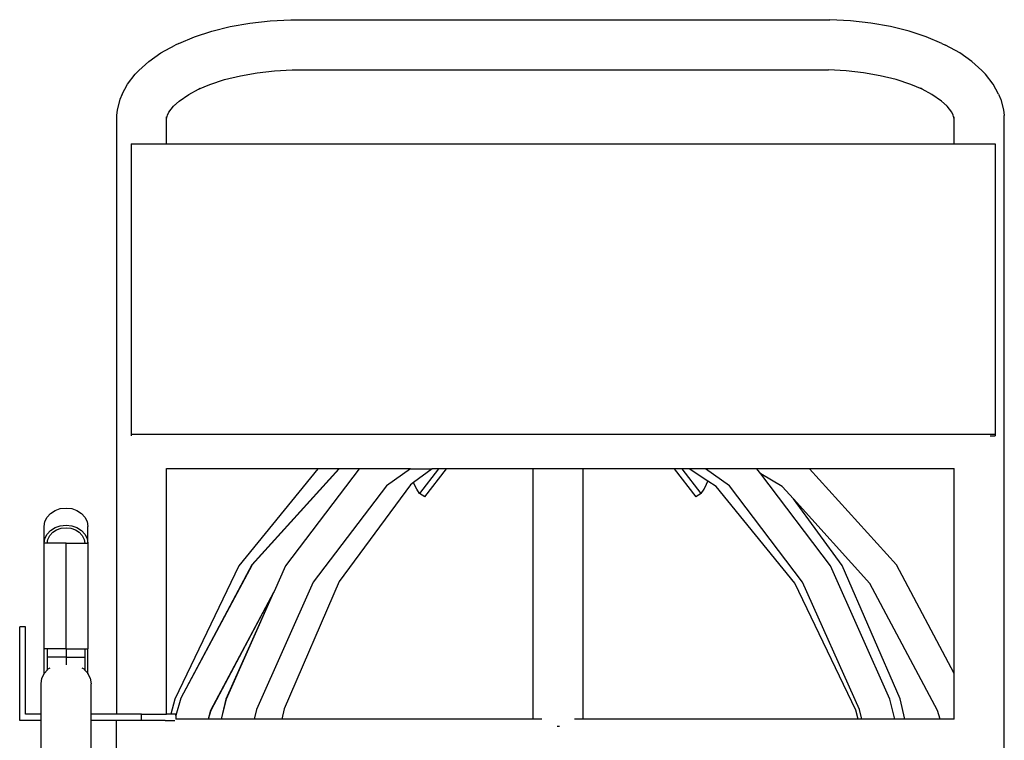
# Model space of a CAD drawing. Units: inches. Extents: x 9 to 137, y -10 to 30.
# Drawn here: x 43 to 62, y 15 to 30 of the extents above; entities that cross this region are included whole.
import ezdxf

# ---------------------------------------------------------------- set-up
doc = ezdxf.new("R2010")
doc.units = ezdxf.units.IN
doc.header["$MEASUREMENT"] = 0
doc.layers.add('Edges', color=7, linetype='Continuous')

# ---------------------------------------------------------------- blocks, each defined once
blk = doc.blocks.new('pressure_washer fr')
at = {"layer": 'Edges'}
for p, q in [((-6.6, 19.682), (-6.209, 19.751)), ((-6.209, 19.751), (-5.803, 19.798)), ((-5.803, 19.798), (-5.389, 19.821)), ((-5.389, 19.821), (5.389, 19.821)), ((5.803, 19.798), (5.389, 19.821)), ((6.209, 19.751), (5.803, 19.798)), ((6.6, 19.682), (6.209, 19.751)), ((-7.314, 19.477), (-6.97, 19.59)), ((-6.97, 19.59), (-6.6, 19.682)), ((6.97, 19.59), (6.6, 19.682)), ((7.314, 19.477), (6.97, 19.59)), ((-7.985, 19.156), (-7.7, 19.31)), ((-7.627, 19.345), (-7.7, 19.31)), ((-7.627, 19.345), (-7.314, 19.477)), ((7.627, 19.345), (7.314, 19.477)), ((7.627, 19.345), (7.7, 19.31)), ((7.985, 19.156), (7.7, 19.31)), ((-8.229, 18.987), (-7.985, 19.156)), ((8.229, 18.987), (7.985, 19.156)), ((-8.428, 18.806), (-8.229, 18.987)), ((8.428, 18.806), (8.229, 18.987)), ((-8.655, 18.534), (-8.5, 18.73)), ((-8.428, 18.806), (-8.5, 18.73)), ((-6.712, 18.624), (-6.396, 18.702)), ((-6.396, 18.702), (-6.062, 18.762)), ((-6.062, 18.762), (-5.716, 18.802)), ((-5.716, 18.802), (-5.361, 18.821)), ((-5.361, 18.821), (5.361, 18.821)), ((5.716, 18.802), (5.361, 18.821)), ((6.062, 18.762), (5.716, 18.802)), ((6.396, 18.702), (6.062, 18.762)), ((6.712, 18.624), (6.396, 18.702)), ((8.428, 18.806), (8.5, 18.73)), ((8.655, 18.534), (8.5, 18.73)), ((-8.758, 18.33), (-8.655, 18.534)), ((-7.232, 18.432), (-7.006, 18.527)), ((-7.006, 18.527), (-6.712, 18.624)), ((7.006, 18.527), (6.712, 18.624)), ((7.232, 18.432), (7.006, 18.527)), ((8.758, 18.33), (8.655, 18.534)), ((-8.758, 18.33), (-8.807, 18.228)), ((-7.622, 18.192), (-7.427, 18.327)), ((-7.427, 18.327), (-7.232, 18.432)), ((-7.232, 18.432), (-7.199, 18.45)), ((7.232, 18.432), (7.199, 18.45)), ((7.427, 18.327), (7.232, 18.432)), ((7.622, 18.192), (7.427, 18.327)), ((8.758, 18.33), (8.807, 18.228)), ((-8.807, 18.228), (-8.858, 18.018)), ((-7.733, 18.09), (-7.622, 18.192)), ((-7.733, 18.09), (-7.708, 18.122)), ((7.733, 18.09), (7.622, 18.192)), ((7.733, 18.09), (7.708, 18.122)), ((8.807, 18.228), (8.858, 18.018)), ((-8.858, 18.018), (-8.875, 17.904)), ((-7.856, 17.911), (-7.825, 17.973)), ((-7.856, 17.911), (-7.854, 17.92)), ((-7.825, 17.973), (-7.733, 18.09)), ((7.825, 17.973), (7.733, 18.09)), ((7.856, 17.911), (7.825, 17.973)), ((7.856, 17.911), (7.854, 17.92)), ((8.858, 18.018), (8.875, 17.904)), ((-8.875, 17.904), (-8.875, 5.943)), ((-7.875, 17.834), (-7.856, 17.911)), ((-7.875, 17.834), (-7.875, 17.877)), ((-7.875, 17.338), (-7.875, 17.834)), ((7.875, 17.834), (7.856, 17.911)), ((7.875, 17.834), (7.875, 17.877)), ((7.875, 17.338), (7.875, 17.834)), ((8.875, 3.708), (8.875, 17.904)), ((-8.581, 17.338), (-7.875, 17.338)), ((-8.581, 17.338), (-8.581, 11.537)), ((-7.875, 17.338), (7.875, 17.338)), ((7.875, 17.338), (8.693, 17.338)), ((8.693, 17.338), (8.693, 11.537)), ((-8.581, 11.537), (-8.581, 11.507)), ((-8.581, 11.537), (-8.375, 11.537)), ((-8.375, 11.537), (8.375, 11.537)), ((8.375, 11.537), (8.693, 11.537)), ((8.592, 11.504), (8.693, 11.504)), ((8.693, 11.537), (8.693, 11.504)), ((-7.875, 10.849), (-7.875, 10.851)), ((-7.875, 5.943), (-7.875, 10.849)), ((-4.847, 10.849), (-7.875, 10.849)), ((-4.847, 10.849), (-6.429, 8.91)), ((-4.427, 10.849), (-6.165, 8.93)), ((-4.424, 10.849), (-6.164, 8.929)), ((-4.024, 10.849), (-5.495, 8.91)), ((-4.023, 10.849), (-5.494, 8.909)), ((-4.427, 10.849), (-4.847, 10.849)), ((-4.424, 10.849), (-4.427, 10.849)), ((-4.024, 10.849), (-4.424, 10.849)), ((-4.023, 10.849), (-4.024, 10.849)), ((-2.998, 10.849), (-4.023, 10.849)), ((-2.998, 10.849), (-3.478, 10.508)), ((-2.998, 10.849), (-3.477, 10.508)), ((-2.998, 10.849), (-2.56, 10.849)), ((-2.56, 10.849), (-2.934, 10.576)), ((-2.433, 10.849), (-2.815, 10.352)), ((-2.706, 10.29), (-2.277, 10.849)), ((-2.433, 10.849), (-2.56, 10.849)), ((-2.277, 10.849), (-2.433, 10.849)), ((-0.542, 10.849), (-2.277, 10.849)), ((-0.542, 5.849), (-0.542, 10.849)), ((0.458, 10.849), (-0.542, 10.849)), ((0.458, 5.849), (0.458, 10.849)), ((2.277, 10.849), (0.458, 10.849)), ((2.277, 10.849), (2.706, 10.29)), ((2.433, 10.849), (2.277, 10.849)), ((2.815, 10.352), (2.433, 10.849)), ((2.575, 10.849), (2.433, 10.849)), ((2.945, 10.604), (2.575, 10.849)), ((2.902, 10.849), (2.575, 10.849)), ((3.381, 10.508), (2.902, 10.849)), ((3.929, 10.849), (2.902, 10.849)), ((4.007, 10.747), (3.929, 10.849)), ((4.978, 10.849), (3.929, 10.849)), ((6.717, 8.93), (4.978, 10.849)), ((7.875, 10.849), (4.978, 10.849)), ((7.875, 10.849), (7.875, 10.851)), ((7.875, 6.759), (7.875, 10.849)), ((4.437, 10.491), (4.007, 10.747)), ((5.401, 8.909), (4.007, 10.747)), ((-3.478, 10.508), (-4.94, 8.58)), ((-3.477, 10.508), (-4.939, 8.58)), ((-2.997, 10.529), (-4.419, 8.598)), ((-2.934, 10.576), (-2.997, 10.529)), ((-2.919, 10.538), (-2.934, 10.576)), ((-2.872, 10.442), (-2.919, 10.538)), ((-2.815, 10.352), (-2.872, 10.442)), ((2.815, 10.352), (2.872, 10.442)), ((2.872, 10.442), (2.92, 10.538)), ((2.92, 10.538), (2.945, 10.604)), ((3.116, 10.491), (2.945, 10.604)), ((4.689, 8.564), (3.116, 10.491)), ((4.843, 8.58), (3.381, 10.508)), ((4.658, 10.247), (4.437, 10.491)), ((-2.706, 10.29), (-2.815, 10.352)), ((2.815, 10.352), (2.706, 10.29)), ((5.636, 8.918), (4.658, 10.247)), ((6.187, 8.559), (4.658, 10.247)), ((-10.101, 10.015), (-9.996, 10.052)), ((-9.996, 10.052), (-9.882, 10.064)), ((-9.882, 10.064), (-9.769, 10.052)), ((-9.769, 10.052), (-9.664, 10.015)), ((-10.305, 9.792), (-10.261, 9.881)), ((-10.261, 9.881), (-10.192, 9.957)), ((-10.192, 9.957), (-10.101, 10.015)), ((-9.664, 10.015), (-9.573, 9.957)), ((-9.573, 9.957), (-9.504, 9.881)), ((-9.504, 9.881), (-9.46, 9.792)), ((-10.32, 9.697), (-10.305, 9.792)), ((-10.32, 9.363), (-10.32, 9.697)), ((-10.192, 9.616), (-10.101, 9.675)), ((-10.101, 9.675), (-9.996, 9.711)), ((-10.07, 9.629), (-9.98, 9.661)), ((-9.996, 9.711), (-9.882, 9.724)), ((-9.98, 9.661), (-9.882, 9.671)), ((-9.882, 9.724), (-9.769, 9.711)), ((-9.882, 9.671), (-9.785, 9.661)), ((-9.785, 9.661), (-9.695, 9.629)), ((-9.769, 9.711), (-9.664, 9.675)), ((-9.664, 9.675), (-9.573, 9.616)), ((-9.46, 9.792), (-9.445, 9.697)), ((-9.445, 9.363), (-9.445, 9.697)), ((-10.319, 9.363), (-10.305, 9.452)), ((-10.305, 9.452), (-10.261, 9.54)), ((-10.261, 9.54), (-10.192, 9.616)), ((-10.245, 9.438), (-10.207, 9.514)), ((-10.207, 9.514), (-10.148, 9.579)), ((-10.148, 9.579), (-10.07, 9.629)), ((-9.695, 9.629), (-9.617, 9.579)), ((-9.617, 9.579), (-9.558, 9.514)), ((-9.573, 9.616), (-9.504, 9.54)), ((-9.558, 9.514), (-9.52, 9.438)), ((-9.504, 9.54), (-9.46, 9.452)), ((-9.46, 9.452), (-9.446, 9.363)), ((-10.32, 7.253), (-10.32, 9.363)), ((-10.319, 9.363), (-10.32, 9.363)), ((-10.256, 9.363), (-10.319, 9.363)), ((-10.256, 9.363), (-10.245, 9.438)), ((-9.882, 9.363), (-10.256, 9.363)), ((-9.882, 7.253), (-9.882, 9.363)), ((-9.882, 9.363), (-9.509, 9.363)), ((-9.52, 9.438), (-9.509, 9.363)), ((-9.509, 9.363), (-9.446, 9.363)), ((-9.446, 9.363), (-9.445, 9.363)), ((-9.445, 9.363), (-9.445, 7.253)), ((-6.429, 8.91), (-7.709, 6.248)), ((-6.165, 8.93), (-7.588, 6.263)), ((-6.164, 8.929), (-7.586, 6.263)), ((-5.495, 8.91), (-5.724, 8.397)), ((-5.494, 8.909), (-5.724, 8.397)), ((6.589, 6.247), (5.401, 8.909)), ((6.792, 6.253), (5.636, 8.918)), ((7.875, 6.759), (6.717, 8.93)), ((-4.94, 8.58), (-6.075, 6.038)), ((-4.939, 8.58), (-6.074, 6.038)), ((-4.419, 8.598), (-5.523, 6.051)), ((5.908, 6.026), (4.689, 8.564)), ((5.978, 6.038), (4.843, 8.58)), ((7.541, 6.022), (6.187, 8.559)), ((-5.734, 8.375), (-6.991, 6.022)), ((-5.734, 8.375), (-6.99, 6.022)), ((-5.734, 8.375), (-6.684, 6.247)), ((-5.734, 8.375), (-6.683, 6.247)), ((-5.724, 8.397), (-5.734, 8.375)), ((-10.808, 5.818), (-10.808, 7.693)), ((-10.689, 7.693), (-10.808, 7.693)), ((-10.689, 5.943), (-10.689, 7.693)), ((-10.32, 6.754), (-10.32, 7.253)), ((-10.257, 7.253), (-10.32, 7.253)), ((-10.257, 7.253), (-10.257, 7.086)), ((-9.882, 7.253), (-10.257, 7.253)), ((-9.882, 7.086), (-10.257, 7.086)), ((-10.257, 7.086), (-10.257, 6.827)), ((-9.882, 7.253), (-9.882, 7.086)), ((-9.882, 7.253), (-9.507, 7.253)), ((-9.882, 7.086), (-9.882, 6.928)), ((-9.882, 7.086), (-9.507, 7.086)), ((-9.507, 7.253), (-9.507, 7.086)), ((-9.507, 7.253), (-9.445, 7.253)), ((-9.507, 7.086), (-9.507, 6.827)), ((-9.445, 6.754), (-9.445, 7.253)), ((-10.365, 6.662), (-10.32, 6.754)), ((-10.32, 6.754), (-10.315, 6.764)), ((-10.315, 6.764), (-10.257, 6.827)), ((-10.257, 6.827), (-10.236, 6.85)), ((-10.236, 6.85), (-10.199, 6.874)), ((-9.566, 6.874), (-9.529, 6.85)), ((-9.529, 6.85), (-9.507, 6.827)), ((-9.507, 6.827), (-9.449, 6.764)), ((-9.449, 6.764), (-9.445, 6.754)), ((-9.445, 6.754), (-9.4, 6.662)), ((7.875, 5.849), (7.875, 6.759)), ((-10.382, 6.554), (-10.365, 6.662)), ((-10.382, 5.943), (-10.382, 6.554)), ((-9.4, 6.662), (-9.382, 6.554)), ((-9.382, 5.943), (-9.382, 6.554)), ((-7.709, 6.248), (-7.788, 5.943)), ((-7.588, 6.263), (-7.688, 5.918)), ((-7.586, 6.263), (-7.688, 5.918)), ((-6.684, 6.247), (-6.78, 5.849)), ((-6.683, 6.247), (-6.779, 5.849)), ((6.685, 5.849), (6.589, 6.247)), ((6.887, 5.849), (6.792, 6.253)), ((-10.382, 5.943), (-10.689, 5.943)), ((-10.382, 5.818), (-10.382, 5.943)), ((-8.875, 5.943), (-9.382, 5.943)), ((-9.382, 5.818), (-9.382, 5.943)), ((-8.375, 5.943), (-8.875, 5.943)), ((-8.375, 5.818), (-8.375, 5.943)), ((-8.375, 5.943), (-7.875, 5.943)), ((-7.788, 5.943), (-7.875, 5.943)), ((-7.688, 5.943), (-7.788, 5.943)), ((-7.688, 5.918), (-7.688, 5.943)), ((-7.688, 5.918), (-7.688, 5.849)), ((-6.991, 6.022), (-7.041, 5.849)), ((-6.99, 6.022), (-7.039, 5.849)), ((-6.075, 6.038), (-6.12, 5.849)), ((-6.074, 6.038), (-6.119, 5.849)), ((-5.523, 6.051), (-5.57, 5.849)), ((5.954, 5.849), (5.908, 6.026)), ((6.024, 5.849), (5.978, 6.038)), ((7.59, 5.849), (7.541, 6.022)), ((-10.382, 5.818), (-10.808, 5.818)), ((-10.382, 4.726), (-10.382, 5.818)), ((-8.875, 5.818), (-9.382, 5.818)), ((-9.382, 4.726), (-9.382, 5.818)), ((-8.375, 5.818), (-8.875, 5.818)), ((-8.875, -0.105), (-8.875, 5.818)), ((-7.901, 5.818), (-8.375, 5.818)), ((-7.901, 5.818), (-7.708, 5.818)), ((-7.688, 5.848), (-7.688, 5.849)), ((-7.041, 5.849), (-7.688, 5.849)), ((-7.039, 5.849), (-7.041, 5.849)), ((-6.78, 5.849), (-7.039, 5.849)), ((-6.779, 5.849), (-6.78, 5.849)), ((-6.12, 5.849), (-6.779, 5.849)), ((-6.119, 5.849), (-6.12, 5.849)), ((-5.57, 5.849), (-6.119, 5.849)), ((-0.542, 5.849), (-5.57, 5.849)), ((-0.368, 5.849), (-0.542, 5.849)), ((0.458, 5.849), (0.284, 5.849)), ((5.954, 5.849), (0.458, 5.849)), ((6.024, 5.849), (5.954, 5.849)), ((6.685, 5.849), (6.024, 5.849)), ((6.887, 5.849), (6.685, 5.849)), ((7.59, 5.849), (6.887, 5.849)), ((7.875, 5.849), (7.59, 5.849)), ((7.875, 5.848), (7.875, 5.849)), ((-0.065, 5.703), (-0.042, 5.705)), ((-0.042, 5.705), (-0.018, 5.703))]:
    blk.add_line(p, q, dxfattribs=at)

msp = doc.modelspace()

# ---------------------------------------------------------------- block references
msp.add_blockref('pressure_washer fr', (53.501, 9.938))

doc.saveas('drawing.dxf')
